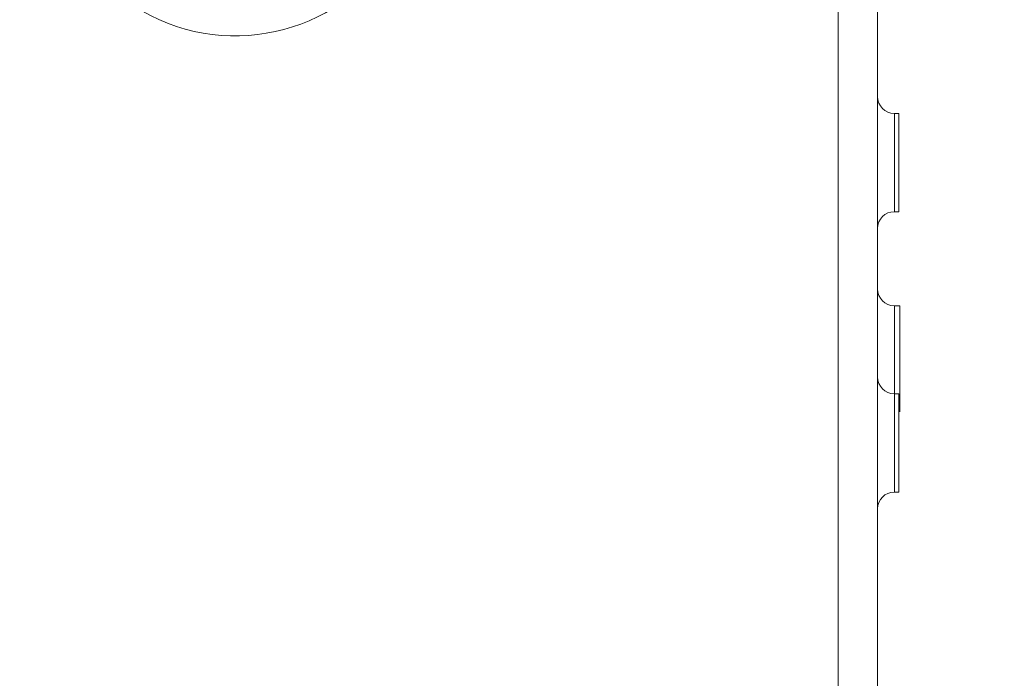
# Model space of a CAD drawing. Units: inches. Extents: x 0 to 246, y 0 to 50.
# Drawn here: x 57 to 59, y 23 to 25 of the extents above; entities that cross this region are included whole.
import ezdxf

# ---------------------------------------------------------------- set-up
doc = ezdxf.new("R2010")
doc.units = ezdxf.units.IN
doc.header["$MEASUREMENT"] = 0
doc.layers.add('CONTINUOUS1', color=7, linetype='Continuous', lineweight=20)
doc.layers.add('DIM', color=2, linetype='Continuous', lineweight=20)
doc.styles.add('RomanS', font='romans.shx')
doc.dimstyles.new('SchneiderElectric Dual Below', dxfattribs={"dimscale": 0, "dimtxt": 0.1, "dimasz": 0.07, "dimexe": 0.0625, "dimexo": 0.0625, "dimgap": 0.04, "dimtad": 0, "dimtih": 1, "dimtoh": 1, "dimrnd": 0.001, "dimzin": 4, "dimdsep": 46, "dimtxsty": 'RomanS', "dimblk": 'SEArrow', "dimcen": 0.09, "dimclrd": 256, "dimclre": 256, "dimclrt": 256, "dimadec": 0, "dimazin": 1, "dimtfac": 1, "dimtofl": 0, "dimtmove": 0, "dimatfit": 3, "dimldrblk": 'SEArrow', "dimfxl": 1, "dimtolj": 1, "dimtzin": 0, "dimlwd": -1, "dimlwe": -1, "dimarcsym": 0})

# ---------------------------------------------------------------- blocks, each defined once
blk = doc.blocks.new('SEArrow')
at = {"linetype": 'ByBlock', "lineweight": -2}
blk.add_lwpolyline([(0, 0, 0, 0.5, 0), (-1, 0, 0.5, 0.5, 0)], format="xyseb", dxfattribs=at)
blk = doc.blocks.new('*D40')
at = {"layer": 'Defpoints', "color": 0, "transparency": 16777216}
for p in [(57.2566, 26.5541), (61.6443, 26.5541), (58.7769, 19.4941)]:
    blk.add_point(p, dxfattribs=at)
at = {"layer": 'DIM', "transparency": 16777216}
for p, q in [((57.5691, 26.5541), (61.9568, 26.5541)), ((61.6443, 26.2041), (61.6443, 23.9324)), ((61.6443, 19.8441), (61.6443, 22.1158)), ((59.0894, 19.4941), (61.9568, 19.4941))]:
    blk.add_line(p, q, dxfattribs=at)
at = {"layer": 'DIM', "transparency": 16777216, "xscale": 0.35, "yscale": 0.35, "zscale": 0.35}
for p, rotation in [((61.6443, 26.5541), 90), ((61.6443, 19.4941), 270)]:
    blk.add_blockref('SEArrow', p, dxfattribs=dict(at, rotation=rotation))
at = {"layer": 'DIM', "transparency": 16777216, "insert": (61.6443, 23.7324), "char_height": 0.5, "attachment_point": 2, "line_spacing_factor": 0.9, "style": 'RomanS'}
blk.add_mtext('\\A1;7.06\\P{\\H0.8x; [179]', dxfattribs=at)
blk = doc.blocks.new('*D43')
at = {"layer": 'Defpoints', "color": 0, "transparency": 16777216}
for p in [(54.0444, 26.9777), (59.1549, 20.6241), (59.1549, 16.7143)]:
    blk.add_point(p, dxfattribs=at)
at = {"layer": 'DIM', "transparency": 16777216}
for p, q in [((54.0444, 26.6652), (54.0444, 16.4018)), ((59.1549, 20.3116), (59.1549, 16.4018)), ((54.3944, 16.7143), (55.4092, 16.7143)), ((58.8049, 16.7143), (57.7901, 16.7143))]:
    blk.add_line(p, q, dxfattribs=at)
at = {"layer": 'DIM', "transparency": 16777216, "xscale": 0.35, "yscale": 0.35, "zscale": 0.35, "rotation": 180}
blk.add_blockref('SEArrow', (54.0444, 16.7143), dxfattribs=at)
at = {"layer": 'DIM', "transparency": 16777216, "xscale": 0.35, "yscale": 0.35, "zscale": 0.35}
blk.add_blockref('SEArrow', (59.1549, 16.7143), dxfattribs=at)
at = {"layer": 'DIM', "transparency": 16777216, "insert": (56.5996, 17.4226), "char_height": 0.5, "attachment_point": 2, "line_spacing_factor": 0.9, "style": 'RomanS'}
blk.add_mtext('\\A1;5.11\\P{\\H0.8x; [130]', dxfattribs=at)

msp = doc.modelspace()

# ---------------------------------------------------------------- linework, layer by layer
at = {"layer": 'CONTINUOUS1'}
for p, q in [((58.7999, 19.5541), (58.7999, 33.5541)), ((58.9049, 19.5541), (58.9049, 33.5541)), ((58.9619, 24.8356), (58.9499, 24.8356)), ((58.9499, 24.8356), (58.9499, 24.5726)), ((58.9619, 24.8356), (58.9619, 24.5726)), ((58.9619, 24.5726), (58.9499, 24.5726)), ((58.9649, 24.3211), (58.9499, 24.3211)), ((58.9499, 24.3211), (58.9499, 23.8226)), ((58.9649, 24.3211), (58.9649, 24.0371)), ((58.9499, 24.0856), (58.9619, 24.0856)), ((58.9619, 23.8227), (58.9619, 24.0856)), ((58.9499, 23.8226), (58.9619, 23.8226))]:
    msp.add_line(p, q, dxfattribs=at)
for centre, radius, start, end in [((57.1885, 25.5428), 0.5, 239.9987, 329.9987), ((58.9499, 24.8806), 0.045, 180, 270), ((58.9499, 24.5276), 0.045, 90, 180), ((58.9499, 24.3661), 0.045, 180, 270), ((58.9499, 24.1306), 0.045, 180, 270), ((58.9499, 23.7776), 0.045, 90, 180)]:
    msp.add_arc(centre, radius, start, end, dxfattribs=at)

# ---------------------------------------------------------------- dimensions: what is measured, and where the dimension line sits
at = {"layer": 'DIM'}
dim = msp.add_linear_dim(base=(59.1549, 16.7143), p1=(54.0444, 26.9777), p2=(59.1549, 20.6241), dimstyle='SchneiderElectric Dual Below', override={"dimscale": 5, "dimpost": '\\P{\\H0.8x;'}, dxfattribs=at)
dim.commit()
dim.dimension.update_dxf_attribs({"geometry": '*D43', "text_midpoint": (56.5996, 16.7143), "dimtype": 160})
dim = msp.add_linear_dim(base=(61.6443, 26.5541), p1=(58.7769, 19.4941), p2=(57.2566, 26.5541), angle=90, dimstyle='SchneiderElectric Dual Below', override={"dimscale": 5, "dimpost": '\\P{\\H0.8x;'}, dxfattribs=at)
dim.commit()
dim.dimension.update_dxf_attribs({"geometry": '*D40', "text_midpoint": (61.6443, 23.0241), "dimtype": 160})

doc.saveas('drawing.dxf')
